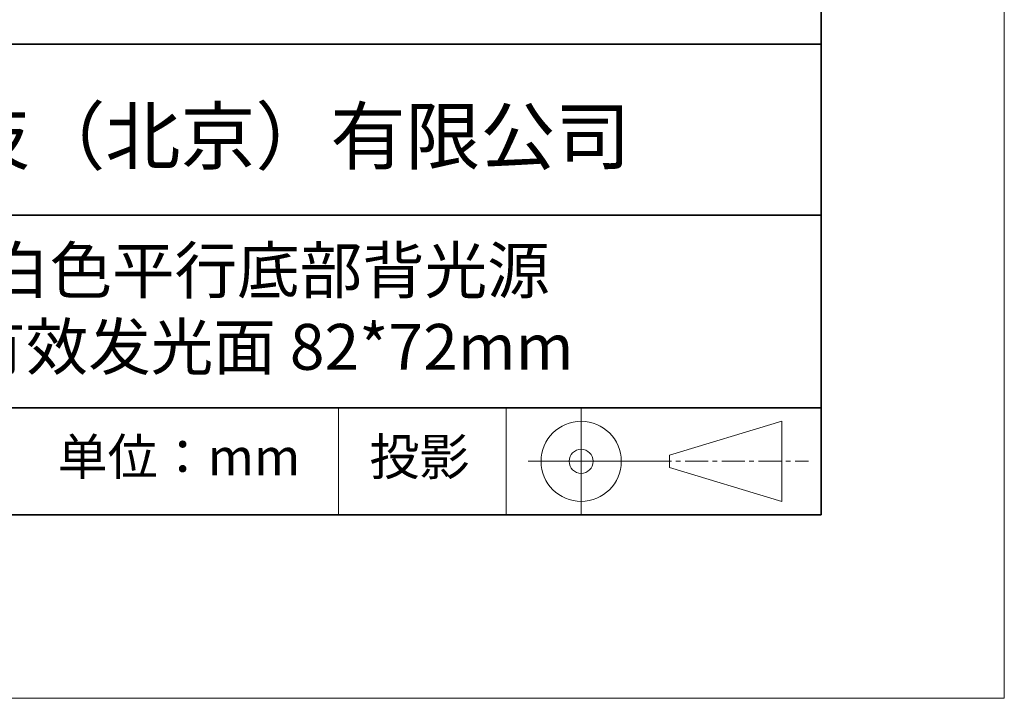
# Model space of a CAD drawing. Units: millimetres. Extents: x 11673 to 11970, y -7568 to -7358.
# Drawn here: x 11916 to 11970, y -7568 to -7531 of the extents above; entities that cross this region are included whole.
import ezdxf

# ---------------------------------------------------------------- set-up
doc = ezdxf.new("R2010")
doc.units = ezdxf.units.MM
doc.header["$LTSCALE"] = 10
doc.linetypes.add('CENTER', pattern=[2, 1.25, -0.25, 0.25, -0.25])
for name, color, linetype, lineweight in [('3中心线层', 1, 'CENTER', 9), ('7标注层', 4, 'Continuous', 5), ('粗实线层', 7, 'Continuous', 35), ('细实线层', 7, 'Continuous', 18)]:
    doc.layers.add(name, color=color, linetype=linetype, lineweight=lineweight)
doc.layers.add('6文字层', color=3, linetype='Continuous')
doc.styles.get("Standard").update_dxf_attribs({"font": 'simhei.ttf'})

# ---------------------------------------------------------------- blocks, each defined once
blk = doc.blocks.new('*X10')
at = {"layer": '粗实线层'}
for p, q in [((138.5, -95), (138.5, 95)), ((-138.5, -95), (138.5, -95))]:
    blk.add_line(p, q, dxfattribs=at)
at = {"layer": '细实线层'}
for p, q in [((148.5, -105), (148.5, 105)), ((-148.5, -105), (148.5, -105))]:
    blk.add_line(p, q, dxfattribs=at)

msp = doc.modelspace()

# ---------------------------------------------------------------- linework, layer by layer
at = {"layer": '3中心线层', "color": 7}
for p, q in [((11957.751369, -7557.044773), (11957.751369, -7552.669773)), ((11951.626369, -7555.185398), (11951.626369, -7554.529148))]:
    msp.add_line(p, q, dxfattribs=at)
at = {"layer": '3中心线层', "color": 7, "ltscale": 0.1}
msp.add_line((11950.475837, -7554.857273), (11959.199919, -7554.857273), dxfattribs=at)
at = {"layer": '粗实线层'}
for p, q in [((11884.887012, -7532.11111), (11959.887012, -7532.11111)), ((11884.887012, -7541.444444), (11959.887012, -7541.444444)), ((11884.887012, -7551.936769), (11959.887012, -7551.936769)), ((11819.887012, -7557.777777), (11959.887012, -7557.777777))]:
    msp.add_line(p, q, dxfattribs=at)
at = {"layer": '细实线层'}
for p, q in [((11933.570765, -7551.936769), (11933.570765, -7557.777777)), ((11942.704251, -7551.936769), (11942.704251, -7557.777777)), ((11946.800837, -7551.936769), (11946.800837, -7557.777777)), ((11951.626369, -7554.529148), (11957.751369, -7552.669773)), ((11943.913337, -7554.857273), (11950.475837, -7554.857273)), ((11951.626369, -7555.185398), (11957.751369, -7557.044773))]:
    msp.add_line(p, q, dxfattribs=at)
for radius in [2.1875, 0.65625]:
    msp.add_circle((11946.800837, -7554.857273), radius, dxfattribs=at)

# ---------------------------------------------------------------- block references
at = {"layer": '7标注层'}
msp.add_blockref('*X10', (11821.387012, -7462.777777), dxfattribs=at)

# ---------------------------------------------------------------- texts
at = {"layer": '6文字层', "attachment_point": 5}
for s, insert, char_height, width in [('{\\fMicrosoft YaHei|b0|i0|c134|p34;联合光科技（北京）有限公司}', (11922.891647, -7537.130031), 3, 54.93811809), ('{\\fMicrosoft YaHei|b0|i0|c134|p34;白色平行底部背光源 \\P有效发光面 82*72mm}', (11929.740465, -7546.532755), 2.5, 41.77808438), ('{\\fSimSun|b0|i0|c134|p2;\\H0.91429x;投影} ', (11937.976698, -7554.612599), 2.1875, 17.84855769), ('{\\fSimSun|b0|i0|c134|p2;单位：mm} ', (11924.860879, -7554.612599), 2, 17.84855769)]:
    msp.add_mtext(s, dxfattribs=dict(at, insert=insert, char_height=char_height, width=width))

doc.saveas('drawing.dxf')
